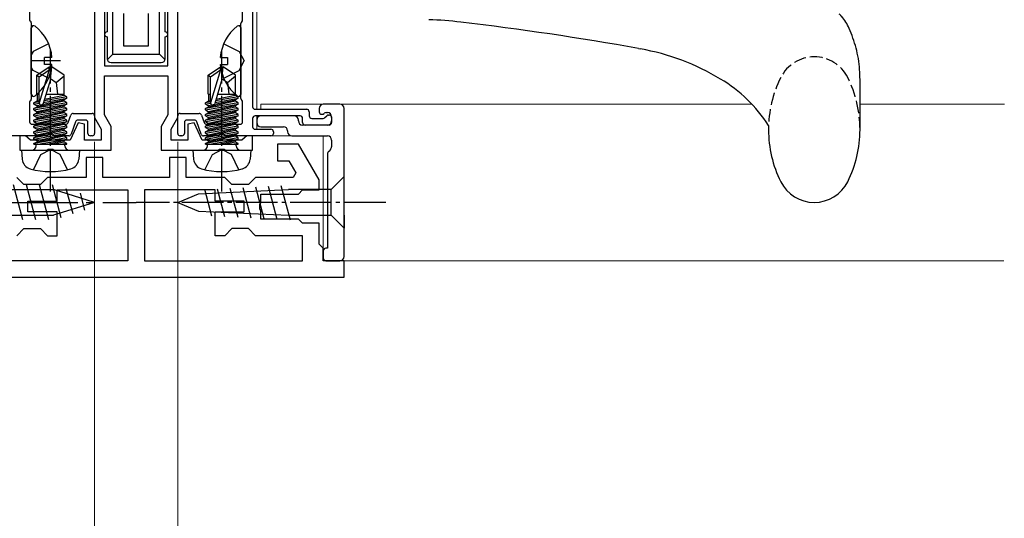
# Model space of a CAD drawing. Extents: x 0 to 990, y 0 to 1603.
# Drawn here: x 344 to 462, y 221 to 281 of the extents above; entities that cross this region are included whole.
import ezdxf

# ---------------------------------------------------------------- set-up
doc = ezdxf.new("R2010")
doc.units = 0
doc.linetypes.add('YCENTER_1', pattern=[13, 10, -1, 1, -1])
doc.linetypes.add('YHIDDEN_1', pattern=[4, 3, -1])
for name, color, linetype, lineweight in [('YKK_11', 7, 'CONTINUOUS', 30), ('YKK_12', 2, 'CONTINUOUS', 13), ('YKK_13', 4, 'CONTINUOUS', 30), ('YKK_D', 6, 'CONTINUOUS', 13)]:
    doc.layers.add(name, color=color, linetype=linetype, lineweight=lineweight)

msp = doc.modelspace()

# ---------------------------------------------------------------- linework, layer by layer
at = {"layer": 'YKK_11', "color": 0, "linetype": 'ByBlock', "lineweight": -2, "ltscale": 0.5}
for p, q in [((344.7, 295.94), (344.7, 281.08)), ((344.9, 280.74), (344.9, 271.54)), ((344.7, 271.19), (344.7, 268.84)), ((349.33, 268.73), (349.66, 269.64)), ((350.22, 268.84), (349.67, 267.33)), ((349.94, 269.84), (352.2, 269.84)), ((351.4, 269.04), (350.5, 269.04)), ((351.7, 267.44), (351.7, 268.74)), ((352.5, 269.54), (352.5, 267.44)), ((345, 268.54), (349.05, 268.54)), ((346.74, 267.14), (341.3, 267.14)), ((349.39, 267.14), (347.66, 267.14)), ((352.2, 267.14), (352, 267.14))]:
    msp.add_line(p, q, dxfattribs=at)
at = {"layer": 'YKK_11', "linetype": 'ByBlock', "lineweight": -2}
for p, q in [((370.3, 281.08), (370.3, 295.94)), ((371.5, 292.24), (371.5, 270.64)), ((370.1, 271.64), (370.1, 280.64)), ((370.3, 268.84), (370.3, 271.19)), ((371.8, 270.34), (378, 270.34)), ((378.3, 270.04), (378.3, 269.54)), ((379.5, 270.44), (379.5, 270.04)), ((382, 270.94), (380, 270.94)), ((380.09, 269.83), (380.12, 269.85)), ((380.33, 269.94), (380.5, 269.94)), ((382.5, 252.64), (382.5, 270.44)), ((362.5, 267.44), (362.5, 269.54)), ((362.8, 269.84), (365.06, 269.84)), ((363.3, 268.74), (363.3, 267.44)), ((364.5, 269.04), (363.6, 269.04)), ((365.33, 267.33), (364.78, 268.84)), ((365.34, 269.64), (365.67, 268.73)), ((371.5, 269.24), (371.5, 268.24)), ((377.2, 269.54), (371.8, 269.54)), ((372, 269.04), (372, 268.74)), ((376.5, 269.54), (372.5, 269.54)), ((377, 268.94), (377, 269.04)), ((377.5, 268.74), (377.5, 269.24)), ((378.6, 269.24), (379.98, 269.24)), ((379.8, 269.74), (379.88, 269.74)), ((380.19, 269.33), (380.42, 269.55)), ((380.63, 269.64), (380.7, 269.64)), ((381, 269.44), (381, 268.74)), ((381, 269.34), (381, 268.94)), ((365.96, 268.54), (370, 268.54)), ((371.8, 267.94), (373.7, 267.94)), ((372.5, 268.24), (375.2, 268.24)), ((374, 267.64), (374, 267.44)), ((375.7, 267.74), (375.7, 267.64)), ((380.7, 268.44), (377.5, 268.44)), ((380.5, 268.44), (377.8, 268.44)), ((363, 267.14), (362.8, 267.14)), ((367.35, 267.14), (365.61, 267.14)), ((373.7, 267.14), (368.26, 267.14)), ((376.2, 267.14), (380.5, 267.14)), ((381, 266.64), (381, 265.84)), ((380.86, 265.49), (380.65, 265.28)), ((380.5, 264.93), (380.5, 253.64)), ((380, 253.34), (380, 252.44)), ((380.5, 253.64), (380.3, 253.64)), ((380.3, 252.14), (382, 252.14))]:
    msp.add_line(p, q, dxfattribs=at)
at = {"layer": 'YKK_11', "linetype": 'ByBlock', "lineweight": -2, "ltscale": 0.5}
for p, q in [((352.5, 290.64), (352.5, 269.34)), ((353.7, 290.14), (353.7, 275.54)), ((361.3, 275.54), (361.3, 290.14)), ((362.5, 269.34), (362.5, 290.64)), ((353.7, 275.54), (361.3, 275.54)), ((353.7, 269.66), (353.7, 274.34)), ((353.7, 274.34), (361.3, 274.34)), ((361.3, 274.34), (361.3, 269.66)), ((350.52, 268.71), (349.55, 266.64)), ((351.3, 268.54), (350.52, 268.71)), ((352.5, 269.34), (353.3, 267.95)), ((354.5, 268.27), (353.7, 269.66)), ((361.3, 269.66), (360.5, 268.27)), ((361.7, 267.95), (362.5, 269.34)), ((364.49, 268.71), (363.7, 268.54)), ((365.45, 266.64), (364.49, 268.71)), ((351.3, 266.64), (351.3, 268.54)), ((353.3, 267.95), (353.3, 266.64)), ((354.5, 265.44), (354.5, 268.27)), ((360.5, 268.27), (360.5, 265.44)), ((361.7, 266.64), (361.7, 267.95)), ((363.7, 268.54), (363.7, 266.64)), ((344.2, 267.14), (343.5, 267.14)), ((343.5, 267.14), (343.5, 265.44)), ((344.5, 266.89), (344.2, 267.14)), ((344.79, 266.64), (344.5, 266.89)), ((349.55, 266.64), (344.79, 266.64)), ((353.3, 266.64), (351.3, 266.64)), ((363.7, 266.64), (361.7, 266.64)), ((370.21, 266.64), (365.45, 266.64)), ((370.51, 266.89), (370.21, 266.64)), ((370.8, 267.14), (370.51, 266.89)), ((371.5, 267.14), (370.8, 267.14)), ((371.5, 265.44), (371.5, 267.14)), ((343.5, 265.44), (346.75, 265.44)), ((346.75, 265.44), (346.93, 265.56)), ((346.93, 265.56), (347.48, 265.56)), ((347.48, 265.56), (347.66, 265.44)), ((347.66, 265.44), (354.5, 265.44)), ((360.5, 265.44), (367.35, 265.44)), ((367.35, 265.44), (367.53, 265.56)), ((367.53, 265.56), (368.08, 265.56)), ((368.08, 265.56), (368.26, 265.44)), ((368.26, 265.44), (371.5, 265.44)), ((377.02, 266.14), (374.5, 266.14)), ((374.5, 266.14), (374.5, 264.14)), ((379.5, 261.84), (377.02, 266.14)), ((353.5, 264.54), (351.5, 264.54)), ((351.5, 264.54), (351.5, 262.14)), ((353.5, 262.14), (353.5, 264.54)), ((363.5, 264.54), (361.5, 264.54)), ((361.5, 264.54), (361.5, 262.14)), ((363.5, 262.14), (363.5, 264.54)), ((374.5, 264.14), (375.87, 264.14)), ((375.87, 264.14), (376.69, 262.7)), ((344, 261.29), (343.15, 262.14)), ((346.85, 262.14), (346, 261.29)), ((351.5, 262.14), (346.85, 262.14)), ((361.5, 262.14), (353.5, 262.14)), ((368.15, 262.14), (363.5, 262.14)), ((369, 261.29), (368.15, 262.14)), ((371.85, 262.14), (371, 261.29)), ((376.37, 262.14), (371.85, 262.14)), ((376.69, 262.7), (376.37, 262.14)), ((379.5, 260.64), (379.5, 261.84)), ((346, 261.29), (344, 261.29)), ((348, 259.29), (348, 260.64)), ((348, 260.64), (356.5, 260.64)), ((356.5, 260.64), (356.5, 252.14)), ((367, 260.64), (358.5, 260.64)), ((358.5, 260.64), (358.5, 252.14)), ((367, 259.29), (367, 260.64)), ((371, 261.29), (369, 261.29)), ((377, 260.14), (377.5, 260.64)), ((377.5, 260.64), (379.5, 260.64)), ((344.5, 257.99), (344.5, 259.29)), ((344.5, 259.29), (348, 259.29)), ((370.5, 259.29), (367, 259.29)), ((370.5, 257.99), (370.5, 259.29)), ((372.5, 259.1), (372.5, 260.14)), ((372.5, 260.14), (377, 260.14)), ((372.38, 258.91), (372.5, 259.1)), ((372.38, 258.36), (372.38, 258.91)), ((372.5, 258.18), (372.38, 258.36)), ((372.5, 257.14), (372.5, 258.18)), ((348, 257.99), (344.5, 257.99)), ((348, 255.14), (348, 257.99)), ((367, 255.14), (367, 257.99)), ((367, 257.99), (370.5, 257.99)), ((377, 257.14), (372.5, 257.14)), ((377.5, 256.64), (377, 257.14)), ((343.15, 255.14), (344, 255.99)), ((344, 255.99), (346, 255.99)), ((346, 255.99), (346.85, 255.14)), ((369, 255.99), (368.15, 255.14)), ((371, 255.99), (369, 255.99)), ((371.85, 255.14), (371, 255.99)), ((379.5, 256.64), (377.5, 256.64)), ((379.5, 254.14), (379.5, 256.64)), ((346.85, 255.14), (348, 255.14)), ((368.15, 255.14), (367, 255.14)), ((377.5, 255.14), (371.85, 255.14)), ((377.5, 252.14), (377.5, 255.14)), ((380, 253.64), (379.5, 254.14)), ((380, 252.14), (380, 253.64)), ((356.5, 252.14), (337.5, 252.14)), ((356.5, 252.14), (337.5, 252.14)), ((358.5, 252.14), (377.5, 252.14)), ((358.5, 252.14), (377.5, 252.14)), ((382.5, 252.14), (380, 252.14)), ((382.5, 250.14), (382.5, 252.14)), ((332.5, 250.14), (382.5, 250.14))]:
    msp.add_line(p, q, dxfattribs=at)
at = {"layer": 'YKK_11', "color": 0, "linetype": 'ByBlock', "lineweight": -2, "ltscale": 0.5}
for centre, radius, start, end in [((344.9, 281.08), 0.2, 180, 240), ((344.7, 280.74), 0.2, 0, 60), ((344.9, 271.19), 0.2, 120, 180), ((344.7, 271.54), 0.2, 300, 0), ((345, 268.84), 0.3, 180, 270), ((349.05, 268.84), 0.3, 270, 340), ((349.94, 269.54), 0.3, 90, 160), ((350.5, 268.74), 0.3, 90, 160), ((351.4, 268.74), 0.3, 360, 90), ((352.2, 269.54), 0.3, 0, 90), ((346.74, 267.34), 0.2, 270, 336.4218), ((347.2, 267.14), 0.3, 23.5782, 156.4218), ((347.66, 267.34), 0.2, 203.5782, 270), ((349.39, 267.44), 0.3, 270, 340), ((352, 267.44), 0.3, 180, 270), ((352.2, 267.44), 0.3, 270, 0)]:
    msp.add_arc(centre, radius, start, end, dxfattribs=at)
at = {"layer": 'YKK_11', "linetype": 'ByBlock', "lineweight": -2}
for centre, radius, start, end in [((370.4, 280.64), 0.3, 131.8103, 180), ((370, 281.08), 0.3, 311.8103, 360), ((370.4, 271.64), 0.3, 180, 228.1897), ((370, 271.19), 0.3, 0, 48.1897), ((371.8, 270.64), 0.3, 180, 270), ((378, 270.04), 0.3, 0, 90), ((380, 270.44), 0.5, 90, 180), ((379.8, 270.04), 0.3, 180, 270), ((380.33, 269.64), 0.3, 90, 135), ((380.5, 269.44), 0.5, 0, 90), ((382, 270.44), 0.5, 360, 90), ((362.8, 269.54), 0.3, 90, 180), ((363.6, 268.74), 0.3, 90, 180), ((364.5, 268.74), 0.3, 20, 90), ((365.06, 269.54), 0.3, 20, 90), ((365.96, 268.84), 0.3, 200, 270), ((370, 268.84), 0.3, 270, 0), ((371.8, 269.24), 0.3, 90, 180), ((372.5, 269.04), 0.5, 90, 180), ((372.5, 268.74), 0.5, 180, 270), ((376.5, 269.04), 0.5, 0, 90), ((377.5, 268.94), 0.5, 180, 270), ((377.2, 269.24), 0.3, 0, 90), ((377.8, 268.74), 0.3, 180, 270), ((378.6, 269.54), 0.3, 180, 270), ((379.88, 270.04), 0.3, 270, 315), ((379.98, 269.54), 0.3, 270, 315), ((380.63, 269.34), 0.3, 90, 135), ((380.5, 268.94), 0.5, 270, 0), ((380.7, 269.34), 0.3, 0, 90), ((380.7, 268.74), 0.3, 270, 360), ((371.8, 268.24), 0.3, 180, 270), ((373.7, 267.64), 0.3, 0, 90), ((375.2, 267.74), 0.5, 0, 90), ((376.2, 267.64), 0.5, 180, 270), ((362.8, 267.44), 0.3, 180, 270), ((363, 267.44), 0.3, 270, 0), ((365.61, 267.44), 0.3, 200, 270), ((367.35, 267.34), 0.2, 270, 336.4218), ((367.8, 267.14), 0.3, 23.5782, 156.4218), ((368.26, 267.34), 0.2, 203.5782, 270), ((373.7, 267.44), 0.3, 270, 360), ((380.5, 266.64), 0.5, 360, 90), ((381, 264.93), 0.5, 135, 180), ((380.5, 265.84), 0.5, 315, 360), ((380.3, 253.34), 0.3, 90, 180), ((380.3, 252.44), 0.3, 180, 270), ((382, 252.64), 0.5, 270, 0)]:
    msp.add_arc(centre, radius, start, end, dxfattribs=at)
at = {"layer": 'YKK_12'}
for p, q in [((372, 292.54), (372, 270.34)), ((372.5, 270.94), (372.5, 270.34)), ((431.53, 270.94), (372.5, 270.94)), ((461.86, 270.94), (444.51, 270.94)), ((372, 269.54), (372, 267.94)), ((380.5, 267.14), (372, 267.14)), ((372.5, 267.14), (380, 267.14)), ((380, 252.14), (380, 267.14)), ((461.81, 252.14), (380, 252.14))]:
    msp.add_line(p, q, dxfattribs=at)
at = {"layer": 'YKK_13', "linetype": 'Continuous', "ltscale": 0.5}
for p, q in [((354.7, 276.94), (354.7, 289.73)), ((360.3, 276.94), (360.3, 289.73)), ((354, 288.34), (354, 279.64)), ((361, 279.64), (361, 288.34)), ((356, 281.84), (356, 277.94)), ((359, 277.94), (359, 281.84)), ((344.9, 272.16), (344.9, 280.11)), ((370.1, 280.11), (370.1, 272.16)), ((354, 279.04), (354, 276.44)), ((361, 276.44), (361, 279.04)), ((356, 277.94), (359, 277.94)), ((417.9, 277.63), (418.11, 277.59)), ((347.38, 276.56), (346.5, 276.56)), ((346.5, 275.71), (346.5, 276.56)), ((354.03, 276.27), (354.7, 276.94)), ((354.5, 275.94), (360.5, 275.94)), ((354.7, 276.94), (360.3, 276.94)), ((360.3, 276.94), (360.97, 276.27)), ((367.62, 276.56), (368.5, 276.56)), ((368.5, 276.56), (368.5, 275.71)), ((347.38, 275.71), (346.5, 275.71)), ((367.62, 275.71), (368.5, 275.71)), ((444.51, 267.89), (444.51, 273.95)), ((382.5, 262.24), (380.95, 260.69)), ((382.5, 260.69), (382.5, 262.24)), ((364.99, 260.17), (375.83, 260.69)), ((365.71, 260.72), (366.57, 257.51)), ((367.24, 260.79), (368.14, 257.44)), ((368.77, 260.87), (369.71, 257.36)), ((370.31, 260.94), (371.29, 257.29)), ((371.84, 261.01), (372.86, 257.21)), ((373.37, 261.09), (374.43, 257.14)), ((374.91, 261.16), (376, 257.06)), ((380.95, 260.69), (375.83, 260.69)), ((380.95, 257.59), (380.95, 260.69)), ((382.5, 257.59), (382.5, 260.69)), ((362.5, 259.14), (364.99, 260.17)), ((362.5, 259.14), (364.99, 258.1)), ((364.99, 258.1), (375.83, 257.59)), ((375.83, 257.59), (380.95, 257.59)), ((382.5, 256.04), (380.95, 257.59)), ((382.5, 257.59), (382.5, 256.04))]:
    msp.add_line(p, q, dxfattribs=at)
at = {"layer": 'YKK_13', "linetype": 'YHIDDEN_1'}
for p, q in [((346.98, 278.21), (345.11, 277.28)), ((368.03, 278.21), (369.89, 277.28)), ((345.11, 277.28), (344.9, 276.88)), ((369.89, 277.28), (370.5, 276.14)), ((369.89, 274.99), (370.5, 276.14)), ((345.11, 274.99), (344.9, 275.39)), ((346.98, 274.06), (345.11, 274.99)), ((368.03, 274.06), (369.89, 274.99))]:
    msp.add_line(p, q, dxfattribs=at)
at = {"layer": 'YKK_13', "linetype": 'YCENTER_1', "ltscale": 0.5}
for p, q in [((347.2, 260.44), (347.2, 277.44)), ((367.8, 260.44), (367.8, 277.44)), ((387.5, 259.14), (357.5, 259.14))]:
    msp.add_line(p, q, dxfattribs=at)
at = {"layer": 'YKK_13', "linetype": 'YCENTER_1'}
for p, q in [((348.4, 276.14), (344.9, 276.14)), ((327.49, 259.13), (357.49, 259.14))]:
    msp.add_line(p, q, dxfattribs=at)
at = {"layer": 'YKK_13'}
for p, q in [((345.55, 274.43), (347.05, 275.44)), ((347.05, 275.08), (345.85, 271.09)), ((345.85, 274.23), (347.05, 275.08)), ((347.05, 275.44), (347.35, 275.44)), ((347.05, 275.08), (347.05, 275.44)), ((347.2, 273.93), (347.2, 275.44)), ((347.2, 273.93), (347.35, 275.44)), ((348.85, 274.43), (347.35, 275.44)), ((366.15, 274.43), (367.65, 275.44)), ((367.65, 275.08), (366.45, 271.09)), ((366.45, 274.23), (367.65, 275.08)), ((367.65, 275.44), (367.95, 275.44)), ((367.65, 275.08), (367.65, 275.44)), ((367.8, 273.93), (367.8, 275.44)), ((367.8, 273.93), (367.95, 275.44)), ((369.45, 274.43), (367.95, 275.44)), ((345.55, 272.14), (345.55, 274.43)), ((345.55, 274.43), (345.85, 274.23)), ((345.85, 271.09), (345.85, 274.23)), ((347.2, 273.93), (346.34, 271.03)), ((347.2, 274.04), (347.9, 273.54)), ((347.9, 273.54), (348.85, 274.35)), ((347.9, 273.54), (348.04, 272.14)), ((348.85, 272.14), (348.85, 274.43)), ((366.15, 272.14), (366.15, 274.43)), ((366.15, 274.43), (366.45, 274.23)), ((366.45, 271.09), (366.45, 274.23)), ((367.8, 273.93), (366.94, 271.03)), ((367.8, 274.04), (368.5, 273.54)), ((368.5, 273.54), (369.45, 274.35)), ((368.5, 273.54), (368.64, 272.14)), ((369.45, 272.14), (369.45, 274.43)), ((345.22, 271.12), (345.6, 271.34)), ((345.85, 271.24), (345.22, 271.12)), ((349.18, 271.12), (345.22, 270.42)), ((345.22, 270.95), (345.22, 271.12)), ((345.22, 270.95), (345.85, 271.06)), ((345.55, 272.14), (345.85, 272.14)), ((345.6, 272.14), (345.6, 271.34)), ((348.8, 271.43), (345.6, 270.73)), ((345.6, 271.34), (345.85, 271.4)), ((345.6, 270.64), (348.8, 271.34)), ((346.38, 271.15), (349.18, 271.65)), ((349.18, 271.82), (346.44, 271.34)), ((346.49, 271.54), (348.8, 272.04)), ((346.67, 272.14), (348.85, 272.14)), ((348.8, 272.13), (348.8, 272.04)), ((349.18, 271.82), (348.8, 272.04)), ((349.18, 271.65), (348.8, 271.43)), ((348.8, 271.43), (348.8, 271.34)), ((349.18, 271.12), (348.8, 271.34)), ((349.18, 271.65), (349.18, 271.82)), ((349.18, 270.95), (349.18, 271.12)), ((365.82, 271.12), (366.2, 271.34)), ((366.45, 271.24), (365.82, 271.12)), ((369.78, 271.12), (365.82, 270.42)), ((365.82, 270.95), (365.82, 271.12)), ((365.82, 270.95), (366.45, 271.06)), ((366.15, 272.14), (366.45, 272.14)), ((366.2, 272.14), (366.2, 271.34)), ((369.4, 271.43), (366.2, 270.73)), ((366.2, 271.34), (366.45, 271.4)), ((366.2, 270.64), (369.4, 271.34)), ((366.98, 271.15), (369.78, 271.65)), ((369.78, 271.82), (367.04, 271.34)), ((367.09, 271.54), (369.4, 272.04)), ((367.27, 272.14), (369.45, 272.14)), ((369.4, 272.13), (369.4, 272.04)), ((369.78, 271.82), (369.4, 272.04)), ((369.78, 271.65), (369.4, 271.43)), ((369.4, 271.43), (369.4, 271.34)), ((369.78, 271.12), (369.4, 271.34)), ((369.78, 271.65), (369.78, 271.82)), ((369.78, 270.95), (369.78, 271.12)), ((345.22, 270.95), (345.6, 270.73)), ((345.22, 270.25), (349.18, 270.95)), ((345.22, 270.42), (345.6, 270.64)), ((349.18, 270.42), (345.22, 269.72)), ((345.22, 270.25), (345.22, 270.42)), ((345.22, 270.25), (345.6, 270.03)), ((345.22, 269.55), (349.18, 270.25)), ((345.22, 269.72), (345.6, 269.94)), ((348.8, 270.73), (345.6, 270.03)), ((345.6, 270.73), (345.6, 270.64)), ((345.6, 269.94), (348.8, 270.64)), ((348.8, 270.03), (345.6, 269.33)), ((345.6, 270.03), (345.6, 269.94)), ((345.6, 269.24), (348.8, 269.94)), ((349.18, 270.95), (348.8, 270.73)), ((348.8, 270.73), (348.8, 270.64)), ((349.18, 270.42), (348.8, 270.64)), ((349.18, 270.25), (348.8, 270.03)), ((348.8, 270.03), (348.8, 269.94)), ((349.18, 269.72), (348.8, 269.94)), ((349.18, 270.25), (349.18, 270.42)), ((365.82, 270.95), (366.2, 270.73)), ((365.82, 270.25), (369.78, 270.95)), ((365.82, 270.42), (366.2, 270.64)), ((369.78, 270.42), (365.82, 269.72)), ((365.82, 270.25), (365.82, 270.42)), ((365.82, 270.25), (366.2, 270.03)), ((365.82, 269.55), (369.78, 270.25)), ((365.82, 269.72), (366.2, 269.94)), ((369.4, 270.73), (366.2, 270.03)), ((366.2, 270.73), (366.2, 270.64)), ((366.2, 269.94), (369.4, 270.64)), ((369.4, 270.03), (366.2, 269.33)), ((366.2, 270.03), (366.2, 269.94)), ((366.2, 269.24), (369.4, 269.94)), ((369.78, 270.95), (369.4, 270.73)), ((369.4, 270.73), (369.4, 270.64)), ((369.78, 270.42), (369.4, 270.64)), ((369.78, 270.25), (369.4, 270.03)), ((369.4, 270.03), (369.4, 269.94)), ((369.78, 269.72), (369.4, 269.94)), ((369.78, 270.25), (369.78, 270.42)), ((349.18, 269.72), (345.22, 269.02)), ((345.22, 269.55), (345.22, 269.72)), ((345.22, 269.55), (345.6, 269.33)), ((345.22, 268.85), (349.18, 269.55)), ((345.22, 269.02), (345.6, 269.24)), ((349.18, 269.02), (345.22, 268.32)), ((345.22, 268.85), (345.22, 269.02)), ((345.22, 268.85), (345.6, 268.63)), ((345.22, 268.15), (349.18, 268.85)), ((348.8, 269.33), (345.6, 268.63)), ((345.6, 269.33), (345.6, 269.24)), ((345.6, 268.54), (348.8, 269.24)), ((349.18, 269.55), (348.8, 269.33)), ((348.8, 269.33), (348.8, 269.24)), ((349.18, 269.02), (348.8, 269.24)), ((349.18, 268.85), (348.8, 268.63)), ((349.18, 269.55), (349.18, 269.72)), ((349.18, 268.85), (349.18, 269.02)), ((369.78, 269.72), (365.82, 269.02)), ((365.82, 269.55), (365.82, 269.72)), ((365.82, 269.55), (366.2, 269.33)), ((365.82, 268.85), (369.78, 269.55)), ((365.82, 269.02), (366.2, 269.24)), ((369.78, 269.02), (365.82, 268.32)), ((365.82, 268.85), (365.82, 269.02)), ((365.82, 268.85), (366.2, 268.63)), ((365.82, 268.15), (369.78, 268.85)), ((369.4, 269.33), (366.2, 268.63)), ((366.2, 269.33), (366.2, 269.24)), ((366.2, 268.54), (369.4, 269.24)), ((369.78, 269.55), (369.4, 269.33)), ((369.4, 269.33), (369.4, 269.24)), ((369.78, 269.02), (369.4, 269.24)), ((369.78, 268.85), (369.4, 268.63)), ((369.78, 269.55), (369.78, 269.72)), ((369.78, 268.85), (369.78, 269.02)), ((345.22, 268.32), (345.6, 268.54)), ((345.22, 268.15), (345.22, 268.32)), ((349.18, 268.32), (345.22, 267.62)), ((345.22, 268.15), (345.6, 267.93)), ((345.22, 267.45), (349.18, 268.15)), ((345.22, 267.62), (345.6, 267.84)), ((345.22, 267.45), (345.22, 267.62)), ((349.18, 267.62), (345.22, 266.92)), ((348.8, 268.63), (345.6, 267.93)), ((345.6, 268.63), (345.6, 268.54)), ((345.6, 267.84), (348.8, 268.54)), ((348.8, 267.93), (345.6, 267.23)), ((345.6, 267.93), (345.6, 267.84)), ((345.6, 267.14), (348.8, 267.84)), ((348.8, 268.63), (348.8, 268.54)), ((349.18, 268.32), (348.8, 268.54)), ((349.18, 268.15), (348.8, 267.93)), ((348.8, 267.93), (348.8, 267.84)), ((349.18, 267.62), (348.8, 267.84)), ((349.18, 268.15), (349.18, 268.32)), ((349.18, 267.45), (349.18, 267.62)), ((365.82, 268.32), (366.2, 268.54)), ((365.82, 268.15), (365.82, 268.32)), ((369.78, 268.32), (365.82, 267.62)), ((365.82, 268.15), (366.2, 267.93)), ((365.82, 267.45), (369.78, 268.15)), ((365.82, 267.62), (366.2, 267.84)), ((365.82, 267.45), (365.82, 267.62)), ((369.78, 267.62), (365.82, 266.92)), ((369.4, 268.63), (366.2, 267.93)), ((366.2, 268.63), (366.2, 268.54)), ((366.2, 267.84), (369.4, 268.54)), ((369.4, 267.93), (366.2, 267.23)), ((366.2, 267.93), (366.2, 267.84)), ((366.2, 267.14), (369.4, 267.84)), ((369.4, 268.63), (369.4, 268.54)), ((369.78, 268.32), (369.4, 268.54)), ((369.78, 268.15), (369.4, 267.93)), ((369.4, 267.93), (369.4, 267.84)), ((369.78, 267.62), (369.4, 267.84)), ((369.78, 268.15), (369.78, 268.32)), ((369.78, 267.45), (369.78, 267.62)), ((345.22, 267.45), (345.6, 267.23)), ((345.22, 266.75), (349.18, 267.45)), ((345.22, 266.92), (345.6, 267.14)), ((345.22, 266.75), (345.22, 266.92)), ((349.18, 266.92), (345.22, 266.22)), ((345.22, 266.75), (345.6, 266.53)), ((345.22, 266.22), (345.6, 266.44)), ((348.8, 267.23), (345.6, 266.53)), ((345.6, 267.23), (345.6, 267.14)), ((345.6, 266.44), (348.8, 267.14)), ((345.6, 266.53), (345.6, 266.44)), ((345.72, 266.14), (349.18, 266.75)), ((348.8, 266.53), (347, 266.14)), ((347.4, 266.14), (348.8, 266.44)), ((349.18, 267.45), (348.8, 267.23)), ((348.8, 267.23), (348.8, 267.14)), ((349.18, 266.92), (348.8, 267.14)), ((349.18, 266.75), (348.8, 266.53)), ((348.8, 266.53), (348.8, 266.44)), ((349.18, 266.22), (348.8, 266.44)), ((349.18, 266.75), (349.18, 266.92)), ((365.82, 267.45), (366.2, 267.23)), ((365.82, 266.75), (369.78, 267.45)), ((365.82, 266.92), (366.2, 267.14)), ((365.82, 266.75), (365.82, 266.92)), ((369.78, 266.92), (365.82, 266.22)), ((365.82, 266.75), (366.2, 266.53)), ((365.82, 266.22), (366.2, 266.44)), ((369.4, 267.23), (366.2, 266.53)), ((366.2, 267.23), (366.2, 267.14)), ((366.2, 266.44), (369.4, 267.14)), ((366.2, 266.53), (366.2, 266.44)), ((366.32, 266.14), (369.78, 266.75)), ((369.4, 266.53), (367.6, 266.14)), ((368, 266.14), (369.4, 266.44)), ((369.78, 267.45), (369.4, 267.23)), ((369.4, 267.23), (369.4, 267.14)), ((369.78, 266.92), (369.4, 267.14)), ((369.78, 266.75), (369.4, 266.53)), ((369.4, 266.53), (369.4, 266.44)), ((369.78, 266.22), (369.4, 266.44)), ((369.78, 266.75), (369.78, 266.92)), ((343.7, 265.44), (343.8, 264.32)), ((343.7, 265.44), (350.7, 265.44)), ((345.22, 266.14), (345.22, 266.22)), ((345.22, 266.14), (349.18, 266.14)), ((345.47, 265.94), (345.47, 266.14)), ((346.06, 264.89), (347.2, 265.5)), ((348.35, 264.89), (347.2, 265.5)), ((349.18, 266.22), (348.69, 266.14)), ((348.93, 265.94), (348.93, 266.14)), ((349.18, 266.14), (349.18, 266.22)), ((350.7, 265.44), (350.61, 264.32)), ((364.3, 265.44), (364.4, 264.32)), ((364.3, 265.44), (371.3, 265.44)), ((365.82, 266.14), (365.82, 266.22)), ((365.82, 266.14), (369.78, 266.14)), ((366.07, 265.94), (366.07, 266.14)), ((366.66, 264.89), (367.8, 265.5)), ((368.95, 264.89), (367.8, 265.5)), ((369.78, 266.22), (369.29, 266.14)), ((369.53, 265.94), (369.53, 266.14)), ((369.78, 266.14), (369.78, 266.22)), ((371.3, 265.44), (371.21, 264.32)), ((345.15, 263.07), (346.06, 264.89)), ((349.25, 263.07), (348.35, 264.89)), ((365.75, 263.07), (366.66, 264.89)), ((369.85, 263.07), (368.95, 264.89))]:
    msp.add_line(p, q, dxfattribs=at)
at = {"layer": 'YKK_13', "linetype": 'Continuous'}
for p, q in [((334.04, 260.69), (347.58, 260.69)), ((343.89, 257.04), (342.77, 261.24)), ((345.45, 257.04), (344.32, 261.24)), ((347, 257.04), (345.87, 261.24)), ((348.48, 257.3), (347.43, 261.24)), ((352.49, 259.14), (347.58, 260.69)), ((349.92, 257.75), (349.1, 260.78)), ((351.35, 258.2), (350.8, 260.25)), ((352.49, 259.14), (347.58, 257.59)), ((334.04, 257.59), (347.58, 257.59))]:
    msp.add_line(p, q, dxfattribs=at)
at = {"layer": 'YKK_13', "linetype": 'Continuous', "ltscale": 0.5}
for centre, radius, start, end in [((390.72, 231.14), 50, 83.347, 87.7501), ((356.31, -63.86), 347, 79.7764, 83.347), ((345.18, 280.11), 0.274, 52.2859, 180), ((342.1, 276.14), 5.3, 4.5994, 52.2859), ((354, 279.34), 0.3, 90, 270), ((361, 279.34), 0.3, 270, 90), ((372.9, 276.14), 5.3, 127.7141, 175.4006), ((369.83, 280.11), 0.274, 0, 127.7141), ((413.22, 250.02), 28, 58.75, 79.9389), ((354.5, 276.44), 0.5, 180, 270), ((360.5, 276.44), 0.5, 270, 0), ((342.1, 276.14), 5.3, 307.7141, 355.4006), ((372.9, 276.14), 5.3, 184.5994, 232.2859), ((419.09, 259.21), 17.1, 32.5124, 59.5903), ((345.18, 272.16), 0.274, 180, 307.7141), ((369.83, 272.16), 0.274, 232.2859, 0), ((447.54, 267.89), 14.03, 180, 206.481), ((430.48, 267.89), 14.03, 333.519, 0), ((439.01, 263.64), 4.5, 206.481, 333.519)]:
    msp.add_arc(centre, radius, start, end, dxfattribs=at)
at = {"layer": 'YKK_13', "linetype": 'YHIDDEN_1', "ltscale": 0.5}
for centre, radius, start, end in [((439.01, 272.14), 4.5, 26.481, 153.519), ((447.54, 267.89), 14.03, 153.519, 180), ((430.48, 267.89), 14.03, 0, 26.481)]:
    msp.add_arc(centre, radius, start, end, dxfattribs=at)
at = {"layer": 'YKK_13'}
for centre, radius, start, end in [((346.1, 271.09), 0.248, 180, 347.191), ((366.7, 271.09), 0.248, 180, 347.191), ((344.97, 265.94), 0.5, 270, 0), ((349.43, 265.94), 0.5, 180, 270), ((365.57, 265.94), 0.5, 270, 0), ((370.03, 265.94), 0.5, 180, 270), ((345.1, 264.43), 1.3, 185, 254.1191), ((349.31, 264.43), 1.3, 285.8809, 355), ((365.7, 264.43), 1.3, 185, 254.1191), ((369.91, 264.43), 1.3, 285.8809, 355), ((347.2, 271.84), 9, 254.1191, 285.8809), ((367.8, 271.84), 9, 254.1191, 285.8809)]:
    msp.add_arc(centre, radius, start, end, dxfattribs=at)
at = {"layer": 'YKK_13', "linetype": 'Continuous', "ltscale": 0.5}
msp.add_open_spline([(444.51, 273.91), (444.5, 274.31), (444.48, 275.59), (444.11, 277.68), (443.45, 279.56), (442.83, 280.83), (442.41, 281.4), (442.11, 281.69), (442.01, 281.78)], degree=3, knots=[0, 0, 0, 0, 1.202788, 3.818777, 6.315109, 7.165159, 8.037711, 8.426685, 8.426685, 8.426685, 8.426685], dxfattribs=at)
at = {"layer": 'YKK_D'}
msp.add_line((352.5, 266.44), (352.5, 143.13), dxfattribs=at)
at = {"layer": 'YKK_D', "ltscale": 1.5}
for p, q in [((362.5, 266.44), (362.5, 143.13)), ((352.5, 252.44), (352.5, 143.13)), ((362.5, 252.44), (362.5, 143.13))]:
    msp.add_line(p, q, dxfattribs=at)

doc.saveas('drawing.dxf')
